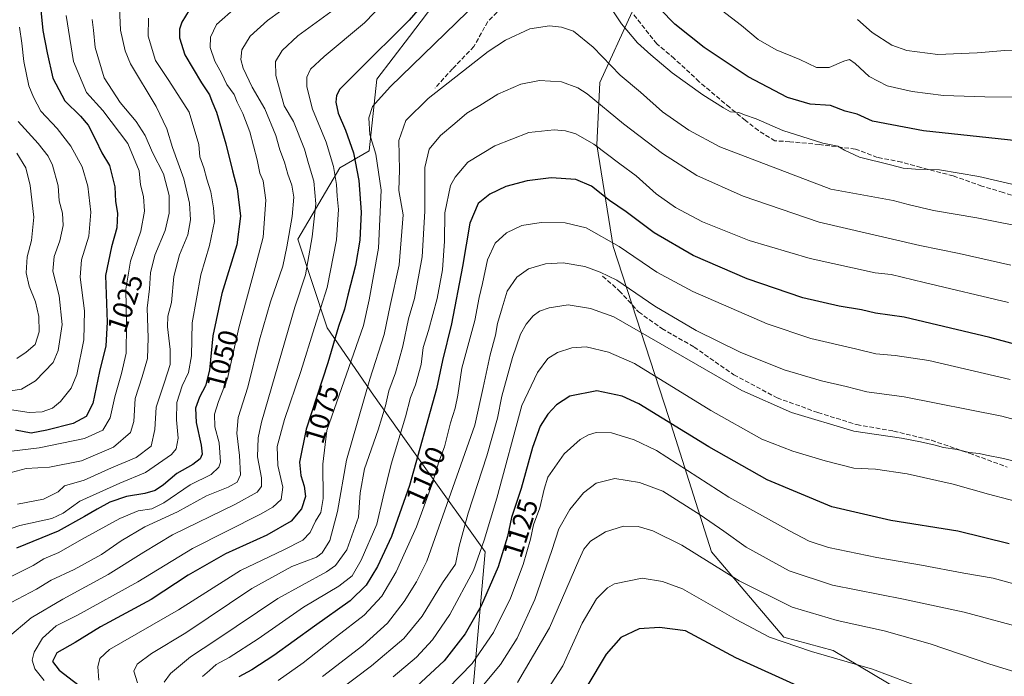
# Model space of a CAD drawing. Units: metres. Extents: x 651438 to 654893, y 4745507 to 4748682.
# Drawn here: x 652599 to 652951, y 4748187 to 4748422 of the extents above; entities that cross this region are included whole.
import ezdxf
from ezdxf.enums import TextEntityAlignment as Align

# ---------------------------------------------------------------- set-up
doc = ezdxf.new("R2010")
doc.units = ezdxf.units.M
doc.header["$MEASUREMENT"] = 0
doc.linetypes.add('DGN Style 3', pattern=[2.307223, 1.648017, -0.659207])
for name, color, linetype, lineweight in [('Arbolado forestal CxS', 92, 'Continuous', 0), ('Curva de nivel maestra', 30, 'Continuous', 30), ('Curva de nivel normal', 30, 'Continuous', 0), ('Rótulo de curva de nivel directora', 7, 'Continuous', 0), ('Senda', 7, 'DGN Style 3', 0)]:
    doc.layers.add(name, color=color, linetype=linetype, lineweight=lineweight)
doc.styles.add('Style-Arial', font='txt')

# ---------------------------------------------------------------- blocks, each defined once
blk = doc.blocks.new('*U6')
at = {"layer": 'Arbolado forestal CxS', "color": 92, "linetype": 'Continuous', "lineweight": 0}
for points in [[(652987.4165, 4748164.5885, 1143.2378), (652928.1987, 4748173.5341, 1146.4152), (652889.8327, 4748196.3339, 1143.5465), (652872.1971, 4748201.0371, 1143.6094), (652846.3321, 4748231.6047, 1138.1342), (652831.0483, 4748279.8087, 1124.1005), (652811.0629, 4748340.9457, 1105.6139), (652805.1845, 4748377.3931, 1094.9734), (652806.3609, 4748399.7315, 1087.7895), (652829.4415, 4748450.4233, 1069.9901)], [(652748.7515, 4748430.3007, 1075.1773), (652738.1705, 4748416.1919, 1075.3013), (652726.4123, 4748400.9085, 1077.4528), (652723.7709, 4748375.2171, 1078.3681), (652713.2269, 4748369.1893, 1070.2643), (652698.1647, 4748343.5701, 1061.0108), (652708.7081, 4748311.9217, 1071.6212), (652725.2753, 4748287.8091, 1086.208), (652743.3495, 4748262.1881, 1102.012), (652765.2085, 4748231.6057, 1120.5261), (652760.5047, 4748177.5239, 1135.3986), (652765.8543, 4748136.5199, 1157.2685), (652760.4949, 4748128.4509, 1156.4186), (652755.1347, 4748120.5111, 1152.9957), (652750.7947, 4748112.8313, 1152.0314), (652747.9547, 4748106.3215, 1149.7537), (652745.0445, 4748096.5117, 1148.517), (652743.2343, 4748089.1219, 1145.4105), (652742.0843, 4748080.4821, 1138.2649), (652738.3433, 4748028.7833, 1140.939), (652738.3411, 4748028.7813, 1140.9383), (652624.4135, 4747927.6869, 1100.1324), (652597.7237, 4747917.0273, 1088.5049)]]:
    blk.add_polyline3d(points, dxfattribs=at)

msp = doc.modelspace()

# ---------------------------------------------------------------- linework, layer by layer
at = {"layer": 'Arbolado forestal CxS', "color": 92, "linetype": 'Continuous', "lineweight": 0}
for points in [[(652829.4415, 4748450.4233, 1069.9901), (652806.3609, 4748399.7315, 1087.7895), (652805.1845, 4748377.3931, 1094.9734), (652811.0629, 4748340.9457, 1105.6139), (652831.0483, 4748279.8087, 1124.1005), (652846.3321, 4748231.6047, 1138.1342), (652872.1971, 4748201.0371, 1143.6094), (652889.8327, 4748196.3339, 1143.5465), (652928.1987, 4748173.5341, 1146.4152), (652987.4165, 4748164.5885, 1143.2378)], [(652829.4415, 4748450.4233, 1069.9901), (652806.3609, 4748399.7315, 1087.7895), (652805.1845, 4748377.3931, 1094.9734), (652811.0629, 4748340.9457, 1105.6139), (652831.0483, 4748279.8087, 1124.1005), (652846.3321, 4748231.6047, 1138.1342), (652872.1971, 4748201.0371, 1143.6094), (652889.8327, 4748196.3339, 1143.5465), (652928.1987, 4748173.5341, 1146.4152), (652987.4165, 4748164.5885, 1143.2378), (653041.4981, 4748144.6005, 1145.6773), (653092.3999, 4748131.1195, 1149.9821), (653107.1443, 4748124.3703, 1152.0024), (653125.1969, 4748110.0465, 1158.6017), (653151.4493, 4748089.5187, 1167.4951), (653151.7667, 4748088.7683, 1167.8259), (653147.7385, 4748074.6701, 1172.1887), (653135.4737, 4748068.4737, 1171.6084)], [(652829.4415, 4748450.4233, 1069.9901), (652806.3609, 4748399.7315, 1087.7895), (652805.1845, 4748377.3931, 1094.9734), (652811.0629, 4748340.9457, 1105.6139), (652831.0483, 4748279.8087, 1124.1005), (652846.3321, 4748231.6047, 1138.1342), (652872.1971, 4748201.0371, 1143.6094), (652889.8327, 4748196.3339, 1143.5465), (652928.1987, 4748173.5341, 1146.4152), (652987.4165, 4748164.5885, 1143.2378), (653041.4981, 4748144.6005, 1145.6773), (653092.3999, 4748131.1195, 1149.9821), (653107.1443, 4748124.3703, 1152.0024), (653125.1969, 4748110.0465, 1158.6017), (653151.4493, 4748089.5187, 1167.4951), (653151.7667, 4748088.7683, 1167.8259), (653147.7385, 4748074.6701, 1172.1887), (653135.4737, 4748068.4737, 1171.6084)], [(652760.5047, 4748177.5239, 1135.3986), (652765.2085, 4748231.6057, 1120.5261), (652743.3495, 4748262.1881, 1102.012), (652725.2753, 4748287.8091, 1086.208), (652708.7081, 4748311.9217, 1071.6212), (652698.1647, 4748343.5701, 1061.0108), (652713.2269, 4748369.1893, 1070.2643), (652723.7709, 4748375.2171, 1078.3681), (652726.4123, 4748400.9085, 1077.4528), (652738.1705, 4748416.1919, 1075.3013), (652748.7515, 4748430.3007, 1075.1773)], [(652748.7515, 4748430.3007, 1075.1773), (652738.1705, 4748416.1919, 1075.3013), (652726.4123, 4748400.9085, 1077.4528), (652723.7709, 4748375.2171, 1078.3681), (652713.2269, 4748369.1893, 1070.2643), (652698.1647, 4748343.5701, 1061.0108), (652708.7081, 4748311.9217, 1071.6212), (652725.2753, 4748287.8091, 1086.208), (652743.3495, 4748262.1881, 1102.012), (652765.2085, 4748231.6057, 1120.5261), (652760.5047, 4748177.5239, 1135.3986), (652765.8543, 4748136.5199, 1157.2685)], [(652748.7515, 4748430.3007, 1075.1773), (652738.1705, 4748416.1919, 1075.3013), (652726.4123, 4748400.9085, 1077.4528), (652723.7709, 4748375.2171, 1078.3681), (652713.2269, 4748369.1893, 1070.2643), (652698.1647, 4748343.5701, 1061.0108), (652708.7081, 4748311.9217, 1071.6212), (652725.2753, 4748287.8091, 1086.208), (652743.3495, 4748262.1881, 1102.012), (652765.2085, 4748231.6057, 1120.5261), (652760.5047, 4748177.5239, 1135.3986), (652765.8543, 4748136.5199, 1157.2685)]]:
    msp.add_polyline3d(points, dxfattribs=at)
at = {"layer": 'Curva de nivel maestra', "color": 30, "linetype": 'Continuous', "lineweight": 30, "flags": 128}
for points, elevation in [([(652757.14, 4748444.2301), (652738, 4748422.0401), (652719.52, 4748403.7101), (652713.24, 4748397.3701), (652711.97, 4748395.0401), (652711.74, 4748392.7101), (652712.64, 4748388.7101), (652715.28, 4748382.6601), (652718.13, 4748374.5001), (652720.06, 4748364.6601), (652720.81, 4748353.3401), (652720.35, 4748343.2501), (652718.88, 4748334.1501), (652716.1, 4748323.6201), (652714.86, 4748318.5101), (652712.69, 4748312.3001), (652708.94, 4748299.3501), (652701.13, 4748275.5501), (652698.76, 4748263.7801), (652699.22, 4748259.0201), (652700.49, 4748255.1401), (652700.9, 4748251.4501), (652699.5, 4748247.0901), (652695.81, 4748242.6601), (652687.12, 4748237.6401), (652672.3, 4748230.9201), (652658.95, 4748223.2401), (652645.61, 4748214.5301), (652627.5, 4748204.7901), (652618.5, 4748199.2001), (652611.9, 4748195.5101), (652610.28, 4748192.4201), (652612.68, 4748189.2601), (652622.96, 4748181.3801)], 1075), ([(652605.8, 4748429.2201), (652606.9, 4748418.3301), (652608.47, 4748410.3901), (652610.5, 4748401.3101), (652614.73, 4748393.1201), (652620.38, 4748387.6601), (652623.06, 4748384.4501), (652625.78, 4748379.2601), (652628.02, 4748374.5001), (652630.71, 4748369.9801), (652632.6, 4748362.3201), (652632.88, 4748357.1101), (652633.58, 4748352.8801), (652633.34, 4748347.7101), (652631.51, 4748340.8601), (652629.35, 4748330.6601), (652629.85, 4748313.8801), (652629.4, 4748305.4501), (652627.2, 4748296.2101), (652624.72, 4748284.8101), (652622.38, 4748280.1401), (652617.7, 4748277.5801), (652608.34, 4748275.2201), (652602.67, 4748274.1101), (652597.04, 4748275.1701)], 1025), ([(652965.67, 4748377.7401), (652922.22, 4748382.4301), (652903.92, 4748385.8601), (652898.42, 4748388.3801), (652894.12, 4748389.5001), (652888.95, 4748391.4401), (652881.57, 4748391.9901), (652873.44, 4748394.3401), (652859.41, 4748401.7301), (652843.68, 4748412.2401), (652833.15, 4748420.6601), (652822.68, 4748431.5201)], 1075), ([(652659.23, 4748425.6201), (652656.59, 4748421.3701), (652655.85, 4748418.8801), (652655.81, 4748415.7001), (652657.75, 4748409.6301), (652663.64, 4748399.5601), (652666.54, 4748395.3001), (652667.44, 4748393.0701), (652669.08, 4748389.0501), (652672.4, 4748377.7901), (652674.77, 4748368.0601), (652676.5, 4748361.7101), (652677.64, 4748351.8301), (652676.28, 4748341.5401), (652670.96, 4748324.1601), (652667.78, 4748309.0401), (652666.53, 4748296.7101), (652665.08, 4748291.0401), (652662.92, 4748287.0401), (652661.57, 4748283.0401), (652661.79, 4748277.9401), (652663.59, 4748269.8901), (652663.97, 4748266.5901), (652663.18, 4748264.9501), (652660.56, 4748262.8701), (652654.9, 4748259.6901), (652650.02, 4748255.6301), (652647.07, 4748253.6601), (652643.4, 4748252.5801), (652636.88, 4748251.4201), (652630.89, 4748249.4201), (652626.36, 4748246.8801), (652621.74, 4748244.3401), (652612.34, 4748239.0201), (652597.5, 4748232.9501)], 1050), ([(652981.44, 4748298.8701), (652945.99, 4748308.4601), (652915.3, 4748315.6801), (652904.96, 4748317.0801), (652899.95, 4748318.3601), (652891.95, 4748319.6101), (652878.97, 4748322.6401), (652859.01, 4748329.3801), (652839.75, 4748337.7801), (652825.76, 4748345.8901), (652815.7, 4748353.3601), (652809.81, 4748357.5201), (652803.27, 4748362.5901), (652797.69, 4748365.0001), (652788.91, 4748365.6201), (652780.3, 4748364.5501), (652772.62, 4748362.4901), (652766.88, 4748359.7501), (652762.78, 4748356.4401), (652759.76, 4748349.3601), (652757.18, 4748333.7801), (652753.22, 4748313.3301), (652750, 4748300.1101), (652747.78, 4748290.0401), (652738.1, 4748255.3701), (652731.69, 4748237.1901), (652726.71, 4748226.3501), (652722.62, 4748219.7201), (652716.95, 4748214.1501), (652704.17, 4748205.0801), (652689.62, 4748194.4701), (652681.65, 4748189.4401), (652676.99, 4748186.8701)], 1100), ([(652952.9, 4748234.5701), (652934.51, 4748239.0101), (652910.54, 4748242.8101), (652889.34, 4748247.7301), (652866.16, 4748257.4901), (652845.35, 4748269.2701), (652820.25, 4748284.6701), (652814.27, 4748287.3501), (652805.2, 4748289.2901), (652795.62, 4748287.3801), (652790.8, 4748284.2801), (652787.7, 4748280.9201), (652784.93, 4748276.7101), (652782.14, 4748269.0401), (652778.1, 4748254.3701), (652774.66, 4748243.9001), (652773.28, 4748237.1601), (652769.85, 4748226.2401), (652763.8, 4748212.3001), (652758.09, 4748202.2401), (652750.62, 4748192.6001), (652740.62, 4748183.3901)], 1125), ([(652878.36, 4748183.0101), (652855.02, 4748193.7401), (652836.95, 4748203.3701), (652827.67, 4748204.5801), (652820.38, 4748204.1201), (652813.78, 4748200.9501), (652808.52, 4748195.0401), (652801.65, 4748183.3701)], 1150)]:
    msp.add_lwpolyline(points, dxfattribs=dict(at, elevation=elevation))
at = {"layer": 'Curva de nivel normal', "color": 30, "linetype": 'Continuous', "lineweight": 0, "flags": 128}
for points, elevation in [([(652696.62, 4748428.62), (652687.29, 4748421.92), (652681.14, 4748416.26), (652678.18, 4748411.39), (652677.71, 4748407.99), (652678.59, 4748404.86), (652681.87, 4748398.02), (652686.33, 4748390.35), (652690.32, 4748380.74), (652691.74, 4748375.66), (652693.42, 4748371.14), (652694.59, 4748366.89), (652696.08, 4748363), (652696.75, 4748358.71), (652696.18, 4748351.71), (652694.23, 4748340.89), (652692.76, 4748333.99), (652688.4, 4748321.15), (652684.46, 4748307.6), (652680.24, 4748290.65), (652676.87, 4748279.81), (652676.3, 4748274.13), (652677.32, 4748266.17), (652677.61, 4748259.28), (652676.42, 4748256.58), (652673.2, 4748254.83), (652665.51, 4748251.67), (652655.03, 4748246.03), (652643.42, 4748240.6), (652634.95, 4748235.62), (652627.82, 4748230.69), (652618.1, 4748225.38), (652609.81, 4748221.49), (652604.57, 4748218.22), (652593.27, 4748212.34)], 1060), ([(652729.36, 4748428.67), (652722.07, 4748421.05), (652707.65, 4748409.04), (652702.72, 4748404.46), (652701.42, 4748401.69), (652701.36, 4748398.14), (652703.46, 4748390.14), (652708.32, 4748378.4), (652710.94, 4748369.69), (652712.05, 4748363.23), (652712.27, 4748359.05), (652712.78, 4748354.29), (652712, 4748343.38), (652708.66, 4748326.26), (652704.12, 4748311.99), (652699.24, 4748296.28), (652693.36, 4748279.04), (652690.73, 4748269.4), (652691.02, 4748262.58), (652692.77, 4748254.76), (652692.24, 4748250.36), (652689.18, 4748247.59), (652684.84, 4748245.16), (652660.42, 4748232.85), (652640.86, 4748220.85), (652619.32, 4748208.93), (652611.69, 4748205.18), (652606.78, 4748200.69), (652603.79, 4748195.69), (652603.03, 4748192.87), (652604.02, 4748189.74), (652607.35, 4748185.59)], 1070), ([(652959.98, 4748394.42), (652944.16, 4748394.57), (652929.4, 4748395.1), (652918.17, 4748396.46), (652909.17, 4748398.53), (652902.68, 4748401.82), (652897.69, 4748406.49), (652895.67, 4748407.92), (652893.68, 4748407.41), (652888.47, 4748405.05), (652883.86, 4748405.11), (652877.92, 4748407.98), (652869.49, 4748411.41), (652863, 4748415.08), (652857.08, 4748420.11), (652846.24, 4748428.41)], 1070), ([(652676.1, 4748426.68), (652669.06, 4748420.46), (652666.91, 4748415.96), (652666.74, 4748412.3), (652668.46, 4748407.33), (652670.79, 4748403.04), (652672.74, 4748399.04), (652675.43, 4748395.37), (652676.42, 4748392.69), (652678.47, 4748388.66), (652680.98, 4748382.06), (652683.61, 4748372.07), (652684.58, 4748367.29), (652685.8, 4748364.45), (652686.68, 4748357.57), (652685.76, 4748344.33), (652682.86, 4748333.53), (652676.99, 4748311.89), (652673.04, 4748293.68), (652669.75, 4748285.47), (652668.31, 4748280.97), (652668.48, 4748276.41), (652669.97, 4748270.63), (652670.52, 4748263.71), (652669.89, 4748261.91), (652667.16, 4748259.32), (652659.61, 4748255.63), (652650.22, 4748249.19), (652645.89, 4748247.03), (652640.99, 4748246.37), (652634.49, 4748243.64), (652620.67, 4748236.08), (652612.62, 4748231.41), (652607.23, 4748229.15), (652603.38, 4748226.74), (652593.85, 4748221.98)], 1055), ([(652709.96, 4748425.07), (652698.23, 4748416.38), (652692.57, 4748411.13), (652690.12, 4748407.21), (652690.27, 4748402.18), (652693.34, 4748391.42), (652696.63, 4748385.71), (652700.55, 4748375.8), (652701.94, 4748370.68), (652703.86, 4748364.44), (652704.62, 4748356.26), (652703.35, 4748344.45), (652700.91, 4748330.8), (652697.1, 4748319.32), (652685.22, 4748278.11), (652684, 4748272.46), (652683.77, 4748265.7), (652685.16, 4748258.17), (652685.18, 4748255.04), (652683.63, 4748253), (652675.84, 4748248.66), (652653.29, 4748237.71), (652643.04, 4748231.5), (652630.32, 4748223.48), (652614.04, 4748214.68), (652602.73, 4748207.96), (652594.21, 4748200.89)], 1065), ([(652634.38, 4748426.46), (652634.64, 4748418.46), (652636.34, 4748411.03), (652638.3, 4748406.41), (652647.4, 4748391.13), (652651.31, 4748383.16), (652653.33, 4748376.39), (652657.34, 4748365.21), (652659.42, 4748356.51), (652659.77, 4748350.52), (652658.74, 4748345.16), (652655.76, 4748338.04), (652653.79, 4748330.28), (652652.96, 4748320.89), (652651.64, 4748316.06), (652651.48, 4748312.2), (652652.52, 4748304.14), (652652.42, 4748298.76), (652650.49, 4748292.4), (652647.48, 4748283.43), (652647.02, 4748275.41), (652645.72, 4748269.48), (652640.29, 4748265.41), (652631.43, 4748261.78), (652621.63, 4748257.28), (652614.62, 4748255.26), (652612.33, 4748253.15), (652607.12, 4748250.56), (652597.83, 4748248.7)], 1040), ([(652758.88, 4748425.04), (652731.24, 4748398.21), (652724.86, 4748391.11), (652723.55, 4748387.12), (652723.99, 4748381.14), (652726.05, 4748374.04), (652728.04, 4748361.21), (652727.04, 4748340.39), (652723.76, 4748321.88), (652721.69, 4748312.71), (652708.52, 4748275.04), (652707.14, 4748263.01), (652707.27, 4748250.76), (652706.44, 4748245.77), (652704.53, 4748242.58), (652702.6, 4748238.57), (652699.95, 4748235.8), (652693.11, 4748232.37), (652677.59, 4748224.94), (652655.44, 4748210.9), (652630.71, 4748196.63), (652627.28, 4748193.5), (652626.55, 4748190.46), (652626.94, 4748185.72)], 1080), ([(652953.85, 4748363.3), (652941.95, 4748366.02), (652927.95, 4748368.48), (652919.29, 4748368.72), (652914.95, 4748369.04), (652910.41, 4748370.23), (652899.22, 4748372.96), (652893.88, 4748375.51), (652891.56, 4748376.98), (652886.14, 4748377.95), (652881.27, 4748379.58), (652871.78, 4748382.59), (652862.28, 4748386.7), (652858.08, 4748388.2), (652856.13, 4748389.03), (652853.13, 4748389.26), (652850.6, 4748390.69), (652843.18, 4748395.26), (652832.16, 4748403.24), (652824.58, 4748409.66), (652819.8, 4748413.88), (652814.01, 4748420.76), (652810, 4748426.8)], 1080), ([(653018.95, 4748424.58), (653005.77, 4748421.29), (652996.78, 4748417.43), (652994.21, 4748414.87), (652993.5, 4748412.24), (652991.84, 4748411.18), (652987.52, 4748412.95), (652984.4, 4748413.6), (652981.17, 4748413.22), (652977.99, 4748412.15), (652971.54, 4748411.1), (652961.02, 4748410.94), (652951.29, 4748411.21), (652941.37, 4748410.33), (652927.29, 4748409.74), (652916.17, 4748411.14), (652910.91, 4748413.05), (652903.87, 4748417.62), (652898.55, 4748422.3)], 1065), ([(652644.75, 4748422.76), (652644.56, 4748416.35), (652647.2, 4748407.58), (652652, 4748400.39), (652659.3, 4748389.04), (652662.71, 4748377.55), (652663.04, 4748373.11), (652664.54, 4748369.18), (652665.56, 4748365.08), (652667.07, 4748360.58), (652667.92, 4748354.85), (652668.35, 4748349.91), (652666.58, 4748341.37), (652663.44, 4748330.86), (652660.35, 4748313.61), (652660.06, 4748301.81), (652659.08, 4748295.9), (652656.74, 4748291.12), (652654.91, 4748285.11), (652654.75, 4748278.86), (652655.3, 4748272.34), (652654.57, 4748268.55), (652653, 4748266.53), (652643.68, 4748260.07), (652634.45, 4748256.2), (652620.16, 4748249.75), (652614.13, 4748245.44), (652610.09, 4748243.6), (652598.67, 4748241.09), (652575.08, 4748232.97)], 1045), ([(652615.28, 4748423.68), (652617.87, 4748407.2), (652622.46, 4748396.2), (652628.37, 4748389.7), (652637.34, 4748377.87), (652641.36, 4748368.06), (652641.87, 4748363.04), (652642.97, 4748358.84), (652643.26, 4748353.64), (652641.93, 4748346.45), (652638.27, 4748335.78), (652636.62, 4748325.71), (652636.86, 4748313.04), (652636.74, 4748302.83), (652635.09, 4748295.57), (652632.61, 4748287.15), (652631.04, 4748279.69), (652628.41, 4748275.24), (652621.77, 4748272.19), (652605.54, 4748268.88), (652591.67, 4748267.27)], 1030), ([(652624.5, 4748422.25), (652625.01, 4748418.45), (652625.63, 4748412.3), (652628.79, 4748401.42), (652634.61, 4748392.54), (652640.32, 4748385.8), (652643.46, 4748380.76), (652646.18, 4748374.7), (652650.08, 4748366.98), (652652.16, 4748359.24), (652652.16, 4748352.91), (652650.63, 4748346.78), (652646.92, 4748337.92), (652645.4, 4748331.55), (652645.06, 4748325.81), (652644.22, 4748318.94), (652644.61, 4748308.24), (652644.31, 4748300.94), (652642.41, 4748294.32), (652639.94, 4748286.61), (652639.44, 4748278.37), (652638.22, 4748274.37), (652632.16, 4748269.15), (652620.73, 4748264.24), (652609.29, 4748261.93), (652600.95, 4748261.54), (652591.95, 4748259.16)], 1035), ([(652598.56, 4748419.49), (652599.32, 4748413.78), (652600.02, 4748407.2), (652601.89, 4748398.54), (652603.52, 4748394.49), (652606.18, 4748389.5), (652611.96, 4748383.21), (652616.94, 4748376.93), (652620.94, 4748369.5), (652622.99, 4748362.61), (652624.02, 4748353.23), (652623.31, 4748344.65), (652620.68, 4748336.22), (652620.19, 4748330.03), (652621.81, 4748317.98), (652621.57, 4748307.59), (652619.06, 4748295.16), (652617.02, 4748290.25), (652613.14, 4748285.43), (652610.32, 4748283.06), (652606.65, 4748281.77), (652602.01, 4748281.53), (652594.89, 4748282.64)], 1020), ([(652640.82, 4748184.74), (652639.5, 4748188.89), (652640.69, 4748191.37), (652645.82, 4748195.2), (652658.06, 4748202.66), (652681.68, 4748218.53), (652696.03, 4748226.37), (652704.84, 4748229.71), (652706.83, 4748231.26), (652709.66, 4748235.71), (652712.42, 4748246.04), (652715.55, 4748264.45), (652723.98, 4748293.52), (652729.04, 4748309.44), (652731.2, 4748319.89), (652734.4, 4748334.45), (652735.86, 4748352.39), (652734.33, 4748361.1), (652734.52, 4748368.45), (652734.34, 4748378.98), (652736.83, 4748386.1), (652744.8, 4748394.01), (652766.33, 4748410.85), (652772.56, 4748414.83), (652781.29, 4748418.9), (652788.29, 4748420.02), (652792.58, 4748419.56), (652796.87, 4748418.05), (652803.9, 4748412.32), (652813.64, 4748402.39), (652820.85, 4748396.27), (652828.79, 4748389.21), (652838.23, 4748382.65), (652849.26, 4748376.69), (652889.05, 4748361.47), (652911.32, 4748357.46), (652916.66, 4748356), (652925.8, 4748353.9), (652941.32, 4748351.24), (652961.1, 4748347.36)], 1085), ([(652953.45, 4748334.28), (652934.91, 4748338.53), (652920.88, 4748341.32), (652884.88, 4748349.66), (652857.62, 4748359.07), (652841.06, 4748366.45), (652828.71, 4748374.26), (652814.76, 4748384.88), (652801.76, 4748395.68), (652798.37, 4748397.85), (652792.58, 4748399.97), (652784.65, 4748400.41), (652777.99, 4748399.1), (652769.8, 4748395.57), (652763.38, 4748391.5), (652758.72, 4748388.77), (652754.42, 4748385.06), (652749.22, 4748380.8), (652745.15, 4748375.87), (652743.7, 4748369.33), (652743.69, 4748353.6), (652742.7, 4748337.24), (652739.92, 4748322.34), (652737.83, 4748315.04), (652735.77, 4748305.25), (652733.17, 4748295.71), (652730.74, 4748289.25), (652729.6, 4748283.89), (652726.96, 4748275.34), (652722.1, 4748261.4), (652720.51, 4748252.8), (652719.89, 4748244.04), (652715.71, 4748232.31), (652711.67, 4748226.77), (652708.46, 4748224.45), (652690.97, 4748214.98), (652668.81, 4748200.05), (652659.76, 4748194.08), (652652.55, 4748188.05), (652650.3, 4748185.03)], 1090), ([(652598.07, 4748385.78), (652605.18, 4748377.93), (652608.74, 4748373.33), (652610.39, 4748370.09), (652612.34, 4748362.73), (652612.75, 4748357.38), (652613.93, 4748352.98), (652614.1, 4748348.48), (652613, 4748343), (652610.92, 4748337.45), (652610.44, 4748332.12), (652612.7, 4748323.3), (652613.82, 4748313.03), (652612.32, 4748303.77), (652610.59, 4748299.44), (652604.19, 4748292.86), (652599.29, 4748289.9), (652595.47, 4748289.28)], 1015), ([(652952.66, 4748320.89), (652922.45, 4748328.11), (652910.66, 4748331.01), (652904.92, 4748331.6), (652881.58, 4748336.71), (652859.81, 4748343.17), (652843.09, 4748349.82), (652833.36, 4748354.94), (652826.49, 4748359.9), (652819.33, 4748366.28), (652813.49, 4748370.58), (652804.16, 4748377.66), (652797.67, 4748381.36), (652794.05, 4748382.4), (652789.92, 4748382.8), (652780.93, 4748381.81), (652768.65, 4748377.09), (652759.1, 4748371.2), (652754.46, 4748365.87), (652752.84, 4748362.83), (652750.84, 4748353.04), (652750.69, 4748342.95), (652749.94, 4748332.68), (652748.06, 4748322.33), (652744.94, 4748310.93), (652743.08, 4748304.88), (652742.32, 4748298.74), (652740.27, 4748291.41), (652738.51, 4748286.96), (652736.7, 4748280.04), (652731.55, 4748263.04), (652728.73, 4748251.37), (652726.5, 4748241.6), (652720.91, 4748228.63), (652717.63, 4748223.1), (652712.87, 4748219.35), (652700.17, 4748211.89), (652684.01, 4748200.45), (652673.62, 4748193.76), (652668.98, 4748191.26), (652666.59, 4748189.1), (652664.07, 4748187.04)], 1095), ([(652597.54, 4748374.41), (652600.78, 4748369.2), (652602.31, 4748362.88), (652603.61, 4748351.54), (652602.83, 4748343.1), (652601.26, 4748337.29), (652600.96, 4748331.54), (652602.02, 4748326.73), (652604.3, 4748321.2), (652605.48, 4748315.89), (652605.61, 4748310.44), (652604.16, 4748305.92), (652600.94, 4748303.18), (652597.55, 4748300.84)], 1010), ([(652953.28, 4748293.36), (652924.14, 4748300.22), (652912.05, 4748302.01), (652905.14, 4748302.53), (652897.84, 4748304.39), (652881.85, 4748308.1), (652866.18, 4748313.29), (652839.55, 4748324.92), (652826.68, 4748331.86), (652813.17, 4748341.03), (652801.41, 4748347.7), (652793.9, 4748349.46), (652785.24, 4748349.62), (652778.43, 4748348.49), (652772.9, 4748345.92), (652768.84, 4748342.13), (652766.1, 4748336.2), (652764.26, 4748327.75), (652763.06, 4748322.68), (652761.53, 4748314.53), (652756.92, 4748297.41), (652755.45, 4748287.71), (652754.53, 4748283.04), (652752.84, 4748277.87), (652750.67, 4748269.28), (652748.65, 4748263.88), (652746.16, 4748255.62), (652740.67, 4748240.63), (652733.38, 4748224.52), (652728.28, 4748215.76), (652721.91, 4748208.98), (652712.05, 4748201.35), (652700.07, 4748191.87), (652691.17, 4748185.54)], 1105), ([(652973.36, 4748274.04), (652950.25, 4748280.24), (652915.27, 4748287.18), (652901.94, 4748288.98), (652894.56, 4748290.88), (652885.63, 4748292.88), (652872.26, 4748296.84), (652856.5, 4748303.14), (652840.77, 4748310.92), (652825.99, 4748319.63), (652812.34, 4748328.89), (652806.39, 4748331.77), (652800.92, 4748333.81), (652793.19, 4748335.11), (652786.87, 4748334.77), (652780.82, 4748332.94), (652776.57, 4748329.97), (652773.09, 4748324.94), (652771.29, 4748319.04), (652769.7, 4748313.47), (652768.9, 4748309.19), (652767.01, 4748302.17), (652764.58, 4748290.46), (652761.57, 4748277.04), (652744.39, 4748228.31), (652740.68, 4748220.96), (652736.29, 4748213.82), (652730.33, 4748206.16), (652721.46, 4748198.09), (652707, 4748186.98)], 1110), ([(652706.58, 4748177.25), (652724.6, 4748190.88), (652736.09, 4748200.58), (652742.64, 4748208.59), (652749.98, 4748220.57), (652754.58, 4748227.26), (652755.98, 4748233.71), (652759.11, 4748245.53), (652765.8, 4748265.99), (652769.65, 4748279.53), (652771.18, 4748287.37), (652775.04, 4748301.27), (652777.87, 4748309.64), (652779.9, 4748313.2), (652782.46, 4748316.21), (652784.76, 4748317.88), (652788.17, 4748319.07), (652794.92, 4748320.05), (652802.92, 4748318.78), (652811.33, 4748315.75), (652857.12, 4748289.41), (652874.95, 4748281.5), (652897.29, 4748274.9), (652914.29, 4748272.36), (652921.07, 4748270.99), (652926.4, 4748269.81), (652929.32, 4748268.98), (652934.25, 4748268.29), (652938.55, 4748267.21), (652942.17, 4748266.92), (652944.78, 4748266.24), (652950.82, 4748265.03), (652960.29, 4748262.66)], 1115), ([(652960.06, 4748248.48), (652945.48, 4748252.32), (652932.87, 4748255.84), (652916.29, 4748259.64), (652904.95, 4748261.26), (652897.28, 4748261.62), (652886.95, 4748264.18), (652875.36, 4748267.7), (652864.32, 4748272.03), (652846.1, 4748282.27), (652818.73, 4748299.15), (652809.35, 4748303.2), (652801.45, 4748305.11), (652796.26, 4748304.72), (652791.12, 4748303.05), (652787.67, 4748300.84), (652783.93, 4748295.89), (652778.34, 4748284.04), (652769.44, 4748250.87), (652764.88, 4748235.87), (652761.12, 4748225), (652752.58, 4748209.21), (652746.44, 4748200.15), (652740.62, 4748193.88), (652732.29, 4748186.93)], 1120), ([(652805.02, 4748274.39), (652802.26, 4748273.56), (652799.31, 4748271.89), (652793.51, 4748266.69), (652787.7, 4748258.37), (652786.43, 4748254.04), (652784.77, 4748247.37), (652782.61, 4748241.37), (652781.5, 4748236.14), (652778.88, 4748227.12), (652774.28, 4748215.06), (652768.24, 4748202.72), (652760.56, 4748191.61), (652751.94, 4748182.67)], 1130), ([(652968.84, 4748216.25), (652947.11, 4748222.22), (652936.65, 4748224.02), (652921.42, 4748226.91), (652905.48, 4748229.57), (652888.14, 4748233.22), (652881.29, 4748235.43), (652874.24, 4748239.18), (652852.45, 4748251.25), (652826.62, 4748267.89), (652818.63, 4748271.75), (652810.48, 4748274.23), (652805.02, 4748274.39)], 1130), ([(652811.62, 4748257.85), (652804.95, 4748256.27), (652800.42, 4748252.82), (652795.52, 4748246.81), (652791.57, 4748239.92), (652789.13, 4748232.09), (652783, 4748214.54), (652776.69, 4748200.7), (652770.79, 4748191.28), (652764, 4748183.25)], 1135), ([(652959.82, 4748203.81), (652936.76, 4748210.02), (652915.09, 4748214.64), (652889.64, 4748219.73), (652874.1, 4748224.85), (652858.66, 4748233.32), (652850.66, 4748239.06), (652842.25, 4748244.84), (652828.9, 4748253.32), (652820.52, 4748256.43), (652811.62, 4748257.85)], 1135), ([(652814.74, 4748240.88), (652808.39, 4748238.76), (652802.95, 4748235.47), (652800.63, 4748232.63), (652798.79, 4748228.66), (652788.23, 4748204.48), (652776.86, 4748184.86)], 1140), ([(652959.54, 4748187.24), (652945.9, 4748191.41), (652924.58, 4748198.68), (652908.16, 4748203.33), (652891.3, 4748207.06), (652875.18, 4748211.8), (652856.19, 4748221.21), (652835.65, 4748234.07), (652825.24, 4748239.12), (652820.01, 4748240.76), (652814.74, 4748240.88)], 1140), ([(652821.41, 4748222.24), (652811.61, 4748220.23), (652809.02, 4748218.75), (652805.15, 4748214.86), (652800.03, 4748206.08), (652793.05, 4748190.82), (652785.98, 4748179.99)], 1145), ([(652958.14, 4748167.23), (652950.72, 4748170.8), (652945.39, 4748172.81), (652942.18, 4748174.28), (652934.88, 4748177.26), (652926.74, 4748181.02), (652916.61, 4748184.91), (652903.88, 4748189.64), (652882.13, 4748195.93), (652867.11, 4748201.03), (652855.13, 4748207.41), (652835.95, 4748218.37), (652828.71, 4748221.06), (652821.41, 4748222.24)], 1145)]:
    msp.add_lwpolyline(points, dxfattribs=dict(at, elevation=elevation))
at = {"layer": 'Senda', "color": 7, "linetype": 'DGN Style 3', "lineweight": 0}
for points in [[(652772.7791, 4748428.1291, 1102.602), (652766.1645, 4748421.5145, 1102.155), (652761.2035, 4748412.5847, 1102.9592), (652753.5967, 4748404.6473, 1104.2191), (652747.3129, 4748397.7019, 1103.0809)], [(652960.3029, 4748357.3529, 1101.903), (652950.7117, 4748360.3295, 1101.2626), (652943.1049, 4748362.6445, 1100.133), (652932.8523, 4748366.2825, 1099.1791), (652921.2767, 4748369.2591, 1098.1356), (652914.3315, 4748371.2435, 1098.6447), (652905.7325, 4748372.8971, 1098.7227), (652897.7949, 4748375.8737, 1098.2968), (652884.8965, 4748377.5273, 1098.1282), (652874.3131, 4748378.5195, 1099.7301), (652869.0215, 4748378.8503, 1100.6079), (652863.0683, 4748382.4883, 1101.6208), (652858.4381, 4748386.1263, 1102.344), (652852.8157, 4748390.7565, 1101.4424), (652841.9017, 4748400.0171, 1099.0856), (652832.9719, 4748408.2853, 1097.0907), (652826.6881, 4748413.5769, 1094.3724), (652818.0891, 4748424.4911, 1098.3643)], [(652807.3073, 4748330.3653, 1124.6834), (652813.2605, 4748325.1729, 1122.926), (652820.2057, 4748317.5661, 1127.539), (652828.4741, 4748311.6129, 1128.1416), (652840.0495, 4748304.9983, 1129.2221), (652854.2709, 4748295.0765, 1132.3158), (652869.8153, 4748286.8083, 1134.7973), (652884.3673, 4748281.5165, 1136.1437), (652898.2579, 4748277.2171, 1136.9104), (652911.4871, 4748274.9019, 1136.5518), (652925.0471, 4748271.5947, 1136.0831), (652938.6071, 4748266.9645, 1135.215), (652952.1669, 4748262.0035, 1135.5626)]]:
    msp.add_polyline3d(points, dxfattribs=at)

# ---------------------------------------------------------------- block references
at = {"layer": 'Arbolado forestal CxS', "color": 92, "linetype": 'Continuous', "lineweight": 0}
msp.add_blockref('*U6', (0, 0), dxfattribs=at)

# ---------------------------------------------------------------- texts
at = {"layer": 'Rótulo de curva de nivel directora', "color": 7, "linetype": 'Continuous', "lineweight": 0, "style": 'Style-Arial'}
for s, rotation, p in [('1025', 71.673513, (652636.3684, 4748320.7284)), ('1050', 75.655004, (652671.155, 4748300.5587)), ('1075', 73.415101, (652706.7931, 4748280.9789)), ('1100', 66.171363, (652744.0027, 4748259.0236)), ('1125', 72.562448, (652777.9072, 4748240.1344))]:
    msp.add_text(s, height=7, rotation=rotation, dxfattribs=at).set_placement(p, align=Align.MIDDLE_CENTER)

doc.saveas('drawing.dxf')
